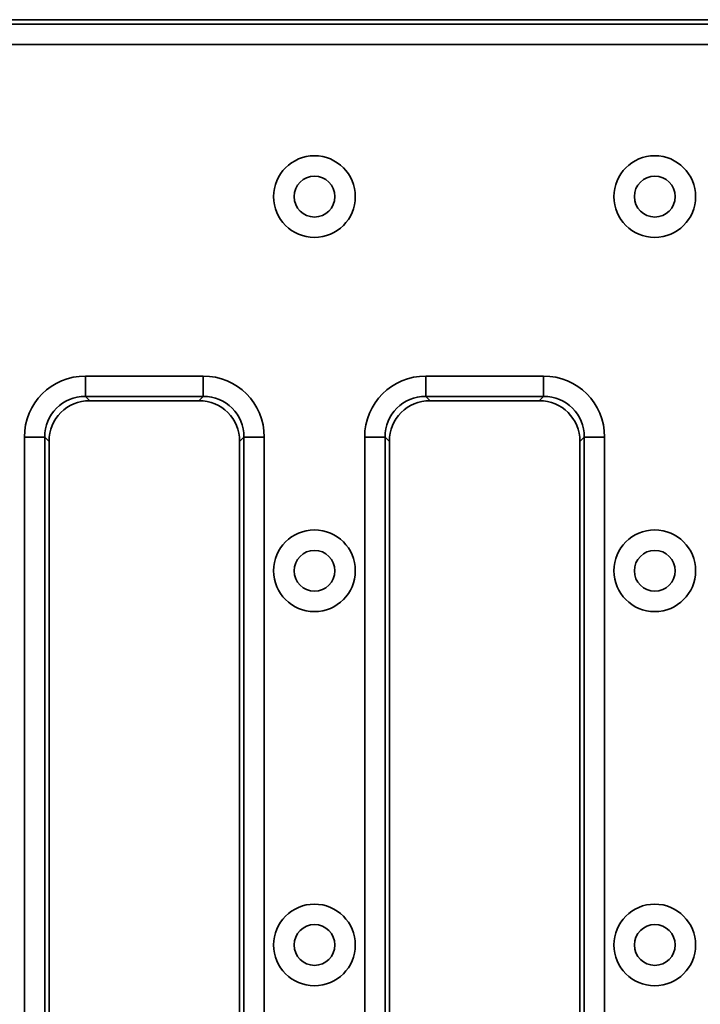
# Model space of a CAD drawing. Units: millimetres. Extents: x 15 to 2242, y -36 to 996.
# Drawn here: x 1378 to 1428, y 582 to 654 of the extents above; entities that cross this region are included whole.
import ezdxf

# ---------------------------------------------------------------- set-up
doc = ezdxf.new("R2010")
doc.units = ezdxf.units.MM

msp = doc.modelspace()

# ---------------------------------------------------------------- linework, layer by layer
at = {"color": 7, "linetype": 'Continuous', "lineweight": 35}
for p, q in [((1483.572, 653.992), (991.55, 653.992)), ((991.867, 653.675), (1483.255, 653.675)), ((1483.255, 652.18), (991.867, 652.18)), ((1383.232, 627.804), (1391.89, 627.804)), ((1383.232, 627.804), (1383.232, 626.31)), ((1391.89, 627.804), (1391.89, 626.31)), ((1408.232, 627.804), (1416.89, 627.804)), ((1408.232, 627.804), (1408.232, 626.31)), ((1416.89, 627.804), (1416.89, 626.31)), ((1391.89, 626.31), (1383.232, 626.31)), ((1383.232, 626.31), (1383.55, 625.992)), ((1391.572, 625.992), (1383.55, 625.992)), ((1391.572, 625.992), (1391.89, 626.31)), ((1416.89, 626.31), (1408.232, 626.31)), ((1408.232, 626.31), (1408.55, 625.992)), ((1416.572, 625.992), (1408.55, 625.992)), ((1416.572, 625.992), (1416.89, 626.31)), ((1378.749, 548.663), (1378.749, 623.321)), ((1380.243, 623.321), (1378.749, 623.321)), ((1380.243, 623.321), (1380.243, 548.663)), ((1380.561, 623.004), (1380.243, 623.321)), ((1394.879, 623.321), (1394.561, 623.004)), ((1396.373, 623.321), (1394.879, 623.321)), ((1394.879, 548.663), (1394.879, 623.321)), ((1396.373, 623.321), (1396.373, 548.663)), ((1403.749, 548.663), (1403.749, 623.321)), ((1405.243, 623.321), (1403.749, 623.321)), ((1405.243, 623.321), (1405.243, 548.663)), ((1405.561, 623.004), (1405.243, 623.321)), ((1419.879, 623.321), (1419.561, 623.004)), ((1421.373, 623.321), (1419.879, 623.321)), ((1419.879, 548.663), (1419.879, 623.321)), ((1421.373, 623.321), (1421.373, 548.663)), ((1380.561, 623.004), (1380.561, 548.981)), ((1394.561, 548.981), (1394.561, 623.004)), ((1405.561, 623.004), (1405.561, 548.981)), ((1419.561, 548.981), (1419.561, 623.004))]:
    msp.add_line(p, q, dxfattribs=at)
for centre, radius in [((1400.061, 640.992), 3), ((1425.061, 640.992), 3), ((1400.061, 640.992), 1.5), ((1425.061, 640.992), 1.5), ((1400.061, 613.492), 3), ((1425.061, 613.492), 3), ((1400.061, 613.492), 1.5), ((1425.061, 613.492), 1.5), ((1400.061, 585.992), 3), ((1425.061, 585.992), 3), ((1400.061, 585.992), 1.5), ((1425.061, 585.992), 1.5)]:
    msp.add_circle(centre, radius, dxfattribs=at)
for centre, major_axis, ratio, start_param, end_param in [((1383.266, 623.287), (-3.206, 3.206), 0.992433, 5.501585, 7.064785), ((1391.856, 623.287), (3.206, 3.206), 0.992433, 5.501585, 7.064785), ((1408.266, 623.287), (-3.206, 3.206), 0.992433, 5.501585, 7.064785), ((1416.856, 623.287), (3.206, 3.206), 0.992433, 5.501585, 7.064785), ((1383.266, 623.287), (2.154, -2.154), 0.985007, 2.359993, 3.923193), ((1383.572, 622.981), (-2.137, 2.137), 0.992433, 5.501585, 7.064785), ((1391.55, 622.981), (2.137, 2.137), 0.992433, 5.501585, 7.064785), ((1391.856, 623.287), (2.154, 2.154), 0.985007, 5.501585, 7.064785), ((1408.266, 623.287), (2.154, -2.154), 0.985007, 2.359993, 3.923193), ((1408.572, 622.981), (-2.137, 2.137), 0.992433, 5.501585, 7.064785), ((1416.55, 622.981), (2.137, 2.137), 0.992433, 5.501585, 7.064785), ((1416.856, 623.287), (2.154, 2.154), 0.985007, 5.501585, 7.064785)]:
    msp.add_ellipse(centre, major_axis=major_axis, ratio=ratio, start_param=start_param, end_param=end_param, dxfattribs=at)

doc.saveas('drawing.dxf')
